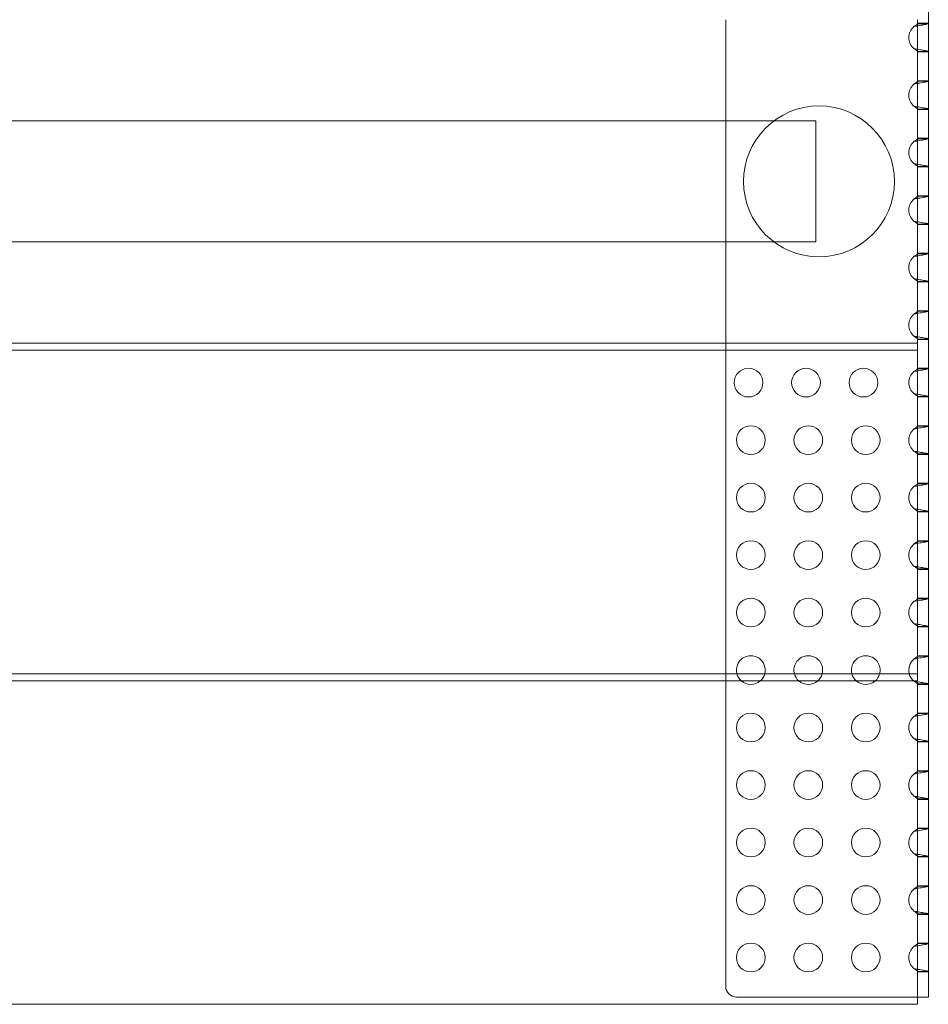
# Model space of a CAD drawing. Units: millimetres. Extents: x -607 to 1616, y -609 to 1614.
# Drawn here: x 508 to 761, y -609 to -335 of the extents above; entities that cross this region are included whole.
import ezdxf

# ---------------------------------------------------------------- set-up
doc = ezdxf.new("R2010")
doc.units = ezdxf.units.MM
doc.layers.add('9', color=9, linetype='Continuous')

# ---------------------------------------------------------------- blocks, each defined once
blk = doc.blocks.new('A$C7B5D5FF0')
at = {"color": 0, "linetype": 'Continuous', "lineweight": 0}
for p, q in [((487.49, -471.92), (487.49, -29.92)), ((431.06, -295.93), (431.06, -205.93)), ((484.49, -295.93), (484.49, -205.93)), ((484.49, -206.92), (487.49, -206.92)), ((484.49, -207.05), (487.49, -207.05)), ((487.49, -214.79), (484.49, -214.79)), ((484.49, -214.92), (487.49, -214.92)), ((484.49, -222.92), (487.49, -222.92)), ((484.49, -223.05), (487.49, -223.05)), ((487.49, -230.79), (484.49, -230.79)), ((484.49, -230.92), (487.49, -230.92)), ((456.16, -234.07), (14.49, -234.07)), ((456.16, -250.92), (456.16, -234.07)), ((484.49, -238.92), (487.49, -238.92)), ((484.49, -239.05), (487.49, -239.05)), ((487.49, -246.79), (484.49, -246.79)), ((484.49, -246.92), (487.49, -246.92)), ((456.16, -267.77), (456.16, -250.92)), ((484.49, -254.92), (487.49, -254.92)), ((484.49, -255.05), (487.49, -255.05)), ((487.49, -262.79), (484.49, -262.79)), ((484.49, -262.92), (487.49, -262.92)), ((456.16, -267.77), (14.49, -267.77)), ((484.49, -270.92), (487.49, -270.92)), ((484.49, -271.05), (487.49, -271.05)), ((487.49, -278.79), (484.49, -278.79)), ((484.49, -278.92), (487.49, -278.92)), ((484.49, -286.92), (487.49, -286.92)), ((484.49, -287.05), (487.49, -287.05)), ((487.49, -294.79), (484.49, -294.79)), ((484.49, -294.92), (487.49, -294.92)), ((-15.51, -295.93), (484.49, -295.93)), ((-15.51, -297.92), (484.49, -297.92)), ((431.06, -297.92), (431.06, -295.93)), ((431.06, -387.92), (431.06, -297.92)), ((484.49, -295.93), (484.49, -297.92)), ((484.49, -387.92), (484.49, -297.92)), ((484.49, -302.92), (487.49, -302.92)), ((484.49, -303.05), (487.49, -303.05)), ((487.49, -310.79), (484.49, -310.79)), ((484.49, -310.92), (487.49, -310.92)), ((484.49, -318.92), (487.49, -318.92)), ((484.49, -319.05), (487.49, -319.05)), ((487.49, -326.79), (484.49, -326.79)), ((484.49, -326.92), (487.49, -326.92)), ((484.49, -334.92), (487.49, -334.92)), ((484.49, -335.05), (487.49, -335.05)), ((487.49, -342.79), (484.49, -342.79)), ((484.49, -342.92), (487.49, -342.92)), ((484.49, -350.92), (487.49, -350.92)), ((484.49, -351.05), (487.49, -351.05)), ((487.49, -358.79), (484.49, -358.79)), ((484.49, -358.92), (487.49, -358.92)), ((484.49, -366.92), (487.49, -366.92)), ((484.49, -367.05), (487.49, -367.05)), ((487.49, -374.79), (484.49, -374.79)), ((484.49, -374.92), (487.49, -374.92)), ((484.49, -382.92), (487.49, -382.92)), ((484.49, -383.05), (487.49, -383.05)), ((-15.51, -387.92), (484.49, -387.92)), ((431.06, -389.93), (431.06, -387.92)), ((484.49, -387.92), (484.49, -389.93)), ((484.49, -389.93), (-15.51, -389.93)), ((431.06, -474.92), (431.06, -389.93)), ((484.49, -473.93), (484.49, -389.93)), ((487.49, -390.79), (484.49, -390.79)), ((484.49, -390.92), (487.49, -390.92)), ((484.49, -398.92), (487.49, -398.92)), ((484.49, -399.05), (487.49, -399.05)), ((487.49, -406.79), (484.49, -406.79)), ((484.49, -406.92), (487.49, -406.92)), ((484.49, -414.92), (487.49, -414.92)), ((484.49, -415.05), (487.49, -415.05)), ((487.49, -422.79), (484.49, -422.79)), ((484.49, -422.92), (487.49, -422.92)), ((484.49, -430.92), (487.49, -430.92)), ((484.49, -431.05), (487.49, -431.05)), ((487.49, -438.79), (484.49, -438.79)), ((484.49, -438.92), (487.49, -438.92)), ((484.49, -446.92), (487.49, -446.92)), ((484.49, -447.05), (487.49, -447.05)), ((487.49, -454.79), (484.49, -454.79)), ((484.49, -454.92), (487.49, -454.92)), ((484.49, -462.92), (487.49, -462.92)), ((484.49, -463.05), (487.49, -463.05)), ((487.49, -470.79), (484.49, -470.79)), ((484.49, -470.92), (487.49, -470.92)), ((484.49, -479.93), (484.49, -473.93)), ((487.49, -477.92), (487.49, -471.92)), ((483.49, -477.92), (434.06, -477.92)), ((484.49, -477.92), (483.49, -477.92)), ((484.49, -477.92), (487.49, -477.92)), ((484.49, -479.93), (-15.51, -479.93))]:
    blk.add_line(p, q, dxfattribs=at)
for centre, radius in [((457.04, -250.93), 21), ((437.43, -306.92), 4), ((453.43, -306.92), 4), ((469.43, -306.92), 4), ((438.06, -322.92), 4), ((454.06, -322.92), 4), ((470.06, -322.92), 4), ((438.06, -338.92), 4), ((454.06, -338.92), 4), ((470.06, -338.92), 4), ((438.06, -354.92), 4), ((454.06, -354.92), 4), ((470.06, -354.92), 4), ((438.06, -370.92), 4), ((454.06, -370.92), 4), ((470.06, -370.92), 4), ((438.06, -402.92), 4), ((454.06, -402.92), 4), ((470.06, -402.92), 4), ((438.06, -418.92), 4), ((454.06, -418.92), 4), ((470.06, -418.92), 4), ((438.06, -434.92), 4), ((454.06, -434.92), 4), ((470.06, -434.92), 4), ((438.06, -450.92), 4), ((454.06, -450.92), 4), ((470.06, -450.92), 4), ((438.06, -466.92), 4), ((454.06, -466.92), 4), ((470.06, -466.92), 4)]:
    blk.add_circle(centre, radius, dxfattribs=at)
for centre, radius, start, end in [((486.06, -210.92), 4, 129.9934, 230.0066), ((486.06, -226.92), 4, 129.9934, 230.0066), ((486.06, -242.92), 4, 129.9934, 230.0066), ((486.06, -258.92), 4, 129.9934, 230.0066), ((486.06, -274.92), 4, 129.9934, 230.0066), ((486.06, -290.92), 4, 129.9934, 230.0066), ((486.06, -306.92), 4, 129.9934, 230.0066), ((486.06, -322.92), 4, 129.9934, 230.0066), ((486.06, -338.92), 4, 129.9934, 230.0066), ((486.06, -354.92), 4, 129.9934, 230.0066), ((486.06, -370.92), 4, 129.9934, 230.0066), ((438.06, -386.92), 4, 345.464, 194.536), ((454.06, -386.92), 4, 345.464, 194.536), ((470.06, -386.92), 4, 345.464, 194.536), ((486.06, -386.92), 4, 129.9934, 194.536), ((438.06, -386.92), 4, 194.536, 228.7619), ((438.06, -386.92), 4, 311.2381, 345.464), ((454.06, -386.92), 4, 194.536, 228.7619), ((454.06, -386.92), 4, 311.2381, 345.464), ((470.06, -386.92), 4, 194.536, 228.7619), ((470.06, -386.92), 4, 311.2381, 345.464), ((486.06, -386.92), 4, 194.536, 228.7619), ((438.06, -386.92), 4, 228.7619, 270), ((438.06, -386.92), 4, 270, 311.2381), ((454.06, -386.92), 4, 228.7619, 270), ((454.06, -386.92), 4, 270, 311.2381), ((470.06, -386.92), 4, 228.7619, 270), ((470.06, -386.92), 4, 270, 311.2381), ((486.06, -386.92), 4, 228.7619, 230.0066), ((486.06, -402.92), 4, 129.9934, 230.0066), ((486.06, -418.92), 4, 129.9934, 230.0066), ((486.06, -434.92), 4, 129.9934, 230.0066), ((486.06, -450.92), 4, 129.9934, 230.0066), ((486.06, -466.92), 4, 129.9934, 230.0066), ((434.06, -474.92), 3, 180, 270)]:
    blk.add_arc(centre, radius, start, end, dxfattribs=at)
for points, knots in [([(484.49, -207.05), (484.49, -207.09), (484.44, -207.14), (484.37, -207.2), (484.3, -207.27), (484.19, -207.34), (484.07, -207.42), (483.95, -207.51), (483.82, -207.6), (483.68, -207.7), (483.62, -207.75), (483.55, -207.8), (483.49, -207.85)], [0.2526803, 0.2526803, 0.2526803, 0.2526803, 0.3799191, 0.3799191, 0.3799191, 0.5071579, 0.5071579, 0.5071579, 0.6343967, 0.6343967, 0.6343967, 0.6980161, 0.6980161, 0.6980161, 0.6980161]), ([(483.49, -207.85), (483.75, -207.8), (484.55, -207.64), (485.9, -207.41), (487.15, -207.19), (487.49, -207.09), (487.49, -207.05)], [-0.6980161, -0.6980161, -0.6980161, -0.6980161, -0.6343967, -0.5071579, -0.3799191, -0.2526803, -0.2526803, -0.2526803, -0.2526803]), ([(487.49, -214.79), (487.49, -214.77), (487.4, -214.72), (487.06, -214.64), (486.53, -214.53), (485.85, -214.42), (484.83, -214.24), (484.01, -214.09), (483.49, -213.98)], [-2.8889124, -2.8889124, -2.8889124, -2.8889124, -2.825293, -2.7616736, -2.6980542, -2.6344347, -2.5708153, -2.4435765, -2.4435765, -2.4435765, -2.4435765]), ([(483.49, -213.98), (483.62, -214.09), (483.75, -214.19), (483.88, -214.29), (483.95, -214.33), (484.01, -214.37), (484.07, -214.42), (484.13, -214.46), (484.19, -214.5), (484.24, -214.53), (484.29, -214.57), (484.33, -214.6), (484.37, -214.63), (484.41, -214.67), (484.44, -214.69), (484.46, -214.72), (484.47, -214.75), (484.49, -214.77), (484.49, -214.79)], [2.4435765, 2.4435765, 2.4435765, 2.4435765, 2.5708153, 2.5708153, 2.5708153, 2.6344347, 2.6344347, 2.6344347, 2.6980542, 2.6980542, 2.6980542, 2.7616736, 2.7616736, 2.7616736, 2.825293, 2.825293, 2.825293, 2.8889124, 2.8889124, 2.8889124, 2.8889124]), ([(483.49, -223.85), (483.75, -223.8), (484.55, -223.64), (485.9, -223.41), (487.15, -223.19), (487.49, -223.09), (487.49, -223.05)], [-0.6980161, -0.6980161, -0.6980161, -0.6980161, -0.6343967, -0.5071579, -0.3799191, -0.2526803, -0.2526803, -0.2526803, -0.2526803]), ([(484.49, -223.05), (484.49, -223.09), (484.44, -223.14), (484.37, -223.2), (484.3, -223.27), (484.19, -223.34), (484.07, -223.42), (483.95, -223.51), (483.82, -223.6), (483.68, -223.7), (483.62, -223.75), (483.55, -223.8), (483.49, -223.85)], [0.2526803, 0.2526803, 0.2526803, 0.2526803, 0.3799191, 0.3799191, 0.3799191, 0.5071579, 0.5071579, 0.5071579, 0.6343967, 0.6343967, 0.6343967, 0.6980161, 0.6980161, 0.6980161, 0.6980161]), ([(487.49, -230.79), (487.49, -230.77), (487.4, -230.72), (487.06, -230.64), (486.53, -230.53), (485.85, -230.42), (484.83, -230.24), (484.01, -230.09), (483.49, -229.98)], [-2.8889124, -2.8889124, -2.8889124, -2.8889124, -2.825293, -2.7616736, -2.6980542, -2.6344347, -2.5708153, -2.4435765, -2.4435765, -2.4435765, -2.4435765]), ([(483.49, -229.98), (483.62, -230.09), (483.75, -230.19), (483.88, -230.29), (483.95, -230.33), (484.01, -230.37), (484.07, -230.42), (484.13, -230.46), (484.19, -230.5), (484.24, -230.53), (484.29, -230.57), (484.33, -230.6), (484.37, -230.63), (484.41, -230.67), (484.44, -230.69), (484.46, -230.72), (484.47, -230.75), (484.49, -230.77), (484.49, -230.79)], [2.4435765, 2.4435765, 2.4435765, 2.4435765, 2.5708153, 2.5708153, 2.5708153, 2.6344347, 2.6344347, 2.6344347, 2.6980542, 2.6980542, 2.6980542, 2.7616736, 2.7616736, 2.7616736, 2.825293, 2.825293, 2.825293, 2.8889124, 2.8889124, 2.8889124, 2.8889124]), ([(483.49, -239.85), (483.75, -239.8), (484.55, -239.64), (485.9, -239.41), (487.15, -239.19), (487.49, -239.09), (487.49, -239.05)], [-0.6980161, -0.6980161, -0.6980161, -0.6980161, -0.6343967, -0.5071579, -0.3799191, -0.2526803, -0.2526803, -0.2526803, -0.2526803]), ([(484.49, -239.05), (484.49, -239.09), (484.44, -239.14), (484.37, -239.2), (484.3, -239.27), (484.19, -239.34), (484.07, -239.42), (483.95, -239.51), (483.82, -239.6), (483.68, -239.7), (483.62, -239.75), (483.55, -239.8), (483.49, -239.85)], [0.2526803, 0.2526803, 0.2526803, 0.2526803, 0.3799191, 0.3799191, 0.3799191, 0.5071579, 0.5071579, 0.5071579, 0.6343967, 0.6343967, 0.6343967, 0.6980161, 0.6980161, 0.6980161, 0.6980161]), ([(483.49, -245.98), (483.62, -246.09), (483.75, -246.19), (483.88, -246.29), (483.95, -246.33), (484.01, -246.37), (484.07, -246.42), (484.13, -246.46), (484.19, -246.5), (484.24, -246.53), (484.29, -246.57), (484.33, -246.6), (484.37, -246.63), (484.41, -246.67), (484.44, -246.69), (484.46, -246.72), (484.47, -246.75), (484.49, -246.77), (484.49, -246.79)], [2.4435765, 2.4435765, 2.4435765, 2.4435765, 2.5708153, 2.5708153, 2.5708153, 2.6344347, 2.6344347, 2.6344347, 2.6980542, 2.6980542, 2.6980542, 2.7616736, 2.7616736, 2.7616736, 2.825293, 2.825293, 2.825293, 2.8889124, 2.8889124, 2.8889124, 2.8889124]), ([(487.49, -246.79), (487.49, -246.77), (487.4, -246.72), (487.06, -246.64), (486.53, -246.53), (485.85, -246.42), (484.83, -246.24), (484.01, -246.09), (483.49, -245.98)], [-2.8889124, -2.8889124, -2.8889124, -2.8889124, -2.825293, -2.7616736, -2.6980542, -2.6344347, -2.5708153, -2.4435765, -2.4435765, -2.4435765, -2.4435765]), ([(484.49, -255.05), (484.49, -255.09), (484.44, -255.14), (484.37, -255.2), (484.3, -255.27), (484.19, -255.34), (484.07, -255.42), (483.95, -255.51), (483.82, -255.6), (483.68, -255.7), (483.62, -255.75), (483.55, -255.8), (483.49, -255.85)], [0.2526803, 0.2526803, 0.2526803, 0.2526803, 0.3799191, 0.3799191, 0.3799191, 0.5071579, 0.5071579, 0.5071579, 0.6343967, 0.6343967, 0.6343967, 0.6980161, 0.6980161, 0.6980161, 0.6980161]), ([(483.49, -255.85), (483.75, -255.8), (484.55, -255.64), (485.9, -255.41), (487.15, -255.19), (487.49, -255.09), (487.49, -255.05)], [-0.6980161, -0.6980161, -0.6980161, -0.6980161, -0.6343967, -0.5071579, -0.3799191, -0.2526803, -0.2526803, -0.2526803, -0.2526803]), ([(483.49, -261.98), (483.62, -262.09), (483.75, -262.19), (483.88, -262.29), (483.95, -262.33), (484.01, -262.37), (484.07, -262.42), (484.13, -262.46), (484.19, -262.5), (484.24, -262.53), (484.29, -262.57), (484.33, -262.6), (484.37, -262.63), (484.41, -262.67), (484.44, -262.69), (484.46, -262.72), (484.47, -262.75), (484.49, -262.77), (484.49, -262.79)], [2.4435765, 2.4435765, 2.4435765, 2.4435765, 2.5708153, 2.5708153, 2.5708153, 2.6344347, 2.6344347, 2.6344347, 2.6980542, 2.6980542, 2.6980542, 2.7616736, 2.7616736, 2.7616736, 2.825293, 2.825293, 2.825293, 2.8889124, 2.8889124, 2.8889124, 2.8889124]), ([(487.49, -262.79), (487.49, -262.77), (487.4, -262.72), (487.06, -262.64), (486.53, -262.53), (485.85, -262.42), (484.83, -262.24), (484.01, -262.09), (483.49, -261.98)], [-2.8889124, -2.8889124, -2.8889124, -2.8889124, -2.825293, -2.7616736, -2.6980542, -2.6344347, -2.5708153, -2.4435765, -2.4435765, -2.4435765, -2.4435765]), ([(484.49, -271.05), (484.49, -271.09), (484.44, -271.14), (484.37, -271.2), (484.3, -271.27), (484.19, -271.34), (484.07, -271.42), (483.95, -271.51), (483.82, -271.6), (483.68, -271.7), (483.62, -271.75), (483.55, -271.8), (483.49, -271.85)], [0.2526803, 0.2526803, 0.2526803, 0.2526803, 0.3799191, 0.3799191, 0.3799191, 0.5071579, 0.5071579, 0.5071579, 0.6343967, 0.6343967, 0.6343967, 0.6980161, 0.6980161, 0.6980161, 0.6980161]), ([(483.49, -271.85), (483.75, -271.8), (484.55, -271.64), (485.9, -271.41), (487.15, -271.19), (487.49, -271.09), (487.49, -271.05)], [-0.6980161, -0.6980161, -0.6980161, -0.6980161, -0.6343967, -0.5071579, -0.3799191, -0.2526803, -0.2526803, -0.2526803, -0.2526803]), ([(487.49, -278.79), (487.49, -278.77), (487.4, -278.72), (487.06, -278.64), (486.53, -278.53), (485.85, -278.42), (484.83, -278.24), (484.01, -278.09), (483.49, -277.98)], [-2.8889124, -2.8889124, -2.8889124, -2.8889124, -2.825293, -2.7616736, -2.6980542, -2.6344347, -2.5708153, -2.4435765, -2.4435765, -2.4435765, -2.4435765]), ([(483.49, -277.98), (483.62, -278.09), (483.75, -278.19), (483.88, -278.29), (483.95, -278.33), (484.01, -278.37), (484.07, -278.42), (484.13, -278.46), (484.19, -278.5), (484.24, -278.53), (484.29, -278.57), (484.33, -278.6), (484.37, -278.63), (484.41, -278.67), (484.44, -278.69), (484.46, -278.72), (484.47, -278.75), (484.49, -278.77), (484.49, -278.79)], [2.4435765, 2.4435765, 2.4435765, 2.4435765, 2.5708153, 2.5708153, 2.5708153, 2.6344347, 2.6344347, 2.6344347, 2.6980542, 2.6980542, 2.6980542, 2.7616736, 2.7616736, 2.7616736, 2.825293, 2.825293, 2.825293, 2.8889124, 2.8889124, 2.8889124, 2.8889124]), ([(483.49, -287.85), (483.75, -287.8), (484.55, -287.64), (485.9, -287.41), (487.15, -287.19), (487.49, -287.09), (487.49, -287.05)], [-0.6980161, -0.6980161, -0.6980161, -0.6980161, -0.6343967, -0.5071579, -0.3799191, -0.2526803, -0.2526803, -0.2526803, -0.2526803]), ([(484.49, -287.05), (484.49, -287.09), (484.44, -287.14), (484.37, -287.2), (484.3, -287.27), (484.19, -287.34), (484.07, -287.42), (483.95, -287.51), (483.82, -287.6), (483.68, -287.7), (483.62, -287.75), (483.55, -287.8), (483.49, -287.85)], [0.2526803, 0.2526803, 0.2526803, 0.2526803, 0.3799191, 0.3799191, 0.3799191, 0.5071579, 0.5071579, 0.5071579, 0.6343967, 0.6343967, 0.6343967, 0.6980161, 0.6980161, 0.6980161, 0.6980161]), ([(487.49, -294.79), (487.49, -294.77), (487.4, -294.72), (487.06, -294.64), (486.53, -294.53), (485.85, -294.42), (484.83, -294.24), (484.01, -294.09), (483.49, -293.98)], [-2.8889124, -2.8889124, -2.8889124, -2.8889124, -2.825293, -2.7616736, -2.6980542, -2.6344347, -2.5708153, -2.4435765, -2.4435765, -2.4435765, -2.4435765]), ([(483.49, -293.98), (483.62, -294.09), (483.75, -294.19), (483.88, -294.29), (483.95, -294.33), (484.01, -294.37), (484.07, -294.42), (484.13, -294.46), (484.19, -294.5), (484.24, -294.53), (484.29, -294.57), (484.33, -294.6), (484.37, -294.63), (484.41, -294.67), (484.44, -294.69), (484.46, -294.72), (484.47, -294.75), (484.49, -294.77), (484.49, -294.79)], [2.4435765, 2.4435765, 2.4435765, 2.4435765, 2.5708153, 2.5708153, 2.5708153, 2.6344347, 2.6344347, 2.6344347, 2.6980542, 2.6980542, 2.6980542, 2.7616736, 2.7616736, 2.7616736, 2.825293, 2.825293, 2.825293, 2.8889124, 2.8889124, 2.8889124, 2.8889124]), ([(483.49, -303.85), (483.75, -303.8), (484.55, -303.64), (485.9, -303.41), (487.15, -303.19), (487.49, -303.09), (487.49, -303.05)], [-0.6980161, -0.6980161, -0.6980161, -0.6980161, -0.6343967, -0.5071579, -0.3799191, -0.2526803, -0.2526803, -0.2526803, -0.2526803]), ([(484.49, -303.05), (484.49, -303.09), (484.44, -303.14), (484.37, -303.2), (484.3, -303.27), (484.19, -303.34), (484.07, -303.42), (483.95, -303.51), (483.82, -303.6), (483.68, -303.7), (483.62, -303.75), (483.55, -303.8), (483.49, -303.85)], [0.2526803, 0.2526803, 0.2526803, 0.2526803, 0.3799191, 0.3799191, 0.3799191, 0.5071579, 0.5071579, 0.5071579, 0.6343967, 0.6343967, 0.6343967, 0.6980161, 0.6980161, 0.6980161, 0.6980161]), ([(483.49, -309.98), (483.62, -310.09), (483.75, -310.19), (483.88, -310.29), (483.95, -310.33), (484.01, -310.37), (484.07, -310.42), (484.13, -310.46), (484.19, -310.5), (484.24, -310.53), (484.29, -310.57), (484.33, -310.6), (484.37, -310.63), (484.41, -310.67), (484.44, -310.69), (484.46, -310.72), (484.47, -310.75), (484.49, -310.77), (484.49, -310.79)], [2.4435765, 2.4435765, 2.4435765, 2.4435765, 2.5708153, 2.5708153, 2.5708153, 2.6344347, 2.6344347, 2.6344347, 2.6980542, 2.6980542, 2.6980542, 2.7616736, 2.7616736, 2.7616736, 2.825293, 2.825293, 2.825293, 2.8889124, 2.8889124, 2.8889124, 2.8889124]), ([(487.49, -310.79), (487.49, -310.77), (487.4, -310.72), (487.06, -310.64), (486.53, -310.53), (485.85, -310.42), (484.83, -310.24), (484.01, -310.09), (483.49, -309.98)], [-2.8889124, -2.8889124, -2.8889124, -2.8889124, -2.825293, -2.7616736, -2.6980542, -2.6344347, -2.5708153, -2.4435765, -2.4435765, -2.4435765, -2.4435765]), ([(484.49, -319.05), (484.49, -319.09), (484.44, -319.14), (484.37, -319.2), (484.3, -319.27), (484.19, -319.34), (484.07, -319.42), (483.95, -319.51), (483.82, -319.6), (483.68, -319.7), (483.62, -319.75), (483.55, -319.8), (483.49, -319.85)], [0.2526803, 0.2526803, 0.2526803, 0.2526803, 0.3799191, 0.3799191, 0.3799191, 0.5071579, 0.5071579, 0.5071579, 0.6343967, 0.6343967, 0.6343967, 0.6980161, 0.6980161, 0.6980161, 0.6980161]), ([(483.49, -319.85), (483.75, -319.8), (484.55, -319.64), (485.9, -319.41), (487.15, -319.19), (487.49, -319.09), (487.49, -319.05)], [-0.6980161, -0.6980161, -0.6980161, -0.6980161, -0.6343967, -0.5071579, -0.3799191, -0.2526803, -0.2526803, -0.2526803, -0.2526803]), ([(483.49, -325.98), (483.62, -326.09), (483.75, -326.19), (483.88, -326.29), (483.95, -326.33), (484.01, -326.37), (484.07, -326.42), (484.13, -326.46), (484.19, -326.5), (484.24, -326.53), (484.29, -326.57), (484.33, -326.6), (484.37, -326.63), (484.41, -326.67), (484.44, -326.69), (484.46, -326.72), (484.47, -326.75), (484.49, -326.77), (484.49, -326.79)], [2.4435765, 2.4435765, 2.4435765, 2.4435765, 2.5708153, 2.5708153, 2.5708153, 2.6344347, 2.6344347, 2.6344347, 2.6980542, 2.6980542, 2.6980542, 2.7616736, 2.7616736, 2.7616736, 2.825293, 2.825293, 2.825293, 2.8889124, 2.8889124, 2.8889124, 2.8889124]), ([(487.49, -326.79), (487.49, -326.77), (487.4, -326.72), (487.06, -326.64), (486.53, -326.53), (485.85, -326.42), (484.83, -326.24), (484.01, -326.09), (483.49, -325.98)], [-2.8889124, -2.8889124, -2.8889124, -2.8889124, -2.825293, -2.7616736, -2.6980542, -2.6344347, -2.5708153, -2.4435765, -2.4435765, -2.4435765, -2.4435765]), ([(484.49, -335.05), (484.49, -335.09), (484.44, -335.14), (484.37, -335.2), (484.3, -335.27), (484.19, -335.34), (484.07, -335.42), (483.95, -335.51), (483.82, -335.6), (483.68, -335.7), (483.62, -335.75), (483.55, -335.8), (483.49, -335.85)], [0.2526803, 0.2526803, 0.2526803, 0.2526803, 0.3799191, 0.3799191, 0.3799191, 0.5071579, 0.5071579, 0.5071579, 0.6343967, 0.6343967, 0.6343967, 0.6980161, 0.6980161, 0.6980161, 0.6980161]), ([(483.49, -335.85), (483.75, -335.8), (484.55, -335.64), (485.9, -335.41), (487.15, -335.19), (487.49, -335.09), (487.49, -335.05)], [-0.6980161, -0.6980161, -0.6980161, -0.6980161, -0.6343967, -0.5071579, -0.3799191, -0.2526803, -0.2526803, -0.2526803, -0.2526803]), ([(487.49, -342.79), (487.49, -342.77), (487.4, -342.72), (487.06, -342.64), (486.53, -342.53), (485.85, -342.42), (484.83, -342.24), (484.01, -342.09), (483.49, -341.98)], [-2.8889124, -2.8889124, -2.8889124, -2.8889124, -2.825293, -2.7616736, -2.6980542, -2.6344347, -2.5708153, -2.4435765, -2.4435765, -2.4435765, -2.4435765]), ([(483.49, -341.98), (483.62, -342.09), (483.75, -342.19), (483.88, -342.29), (483.95, -342.33), (484.01, -342.37), (484.07, -342.42), (484.13, -342.46), (484.19, -342.5), (484.24, -342.53), (484.29, -342.57), (484.33, -342.6), (484.37, -342.63), (484.41, -342.67), (484.44, -342.69), (484.46, -342.72), (484.47, -342.75), (484.49, -342.77), (484.49, -342.79)], [2.4435765, 2.4435765, 2.4435765, 2.4435765, 2.5708153, 2.5708153, 2.5708153, 2.6344347, 2.6344347, 2.6344347, 2.6980542, 2.6980542, 2.6980542, 2.7616736, 2.7616736, 2.7616736, 2.825293, 2.825293, 2.825293, 2.8889124, 2.8889124, 2.8889124, 2.8889124]), ([(483.49, -351.85), (483.75, -351.8), (484.55, -351.64), (485.9, -351.41), (487.15, -351.19), (487.49, -351.09), (487.49, -351.05)], [-0.6980161, -0.6980161, -0.6980161, -0.6980161, -0.6343967, -0.5071579, -0.3799191, -0.2526803, -0.2526803, -0.2526803, -0.2526803]), ([(484.49, -351.05), (484.49, -351.09), (484.44, -351.14), (484.37, -351.2), (484.3, -351.27), (484.19, -351.34), (484.07, -351.42), (483.95, -351.51), (483.82, -351.6), (483.68, -351.7), (483.62, -351.75), (483.55, -351.8), (483.49, -351.85)], [0.2526803, 0.2526803, 0.2526803, 0.2526803, 0.3799191, 0.3799191, 0.3799191, 0.5071579, 0.5071579, 0.5071579, 0.6343967, 0.6343967, 0.6343967, 0.6980161, 0.6980161, 0.6980161, 0.6980161]), ([(487.49, -358.79), (487.49, -358.77), (487.4, -358.72), (487.06, -358.64), (486.53, -358.53), (485.85, -358.42), (484.83, -358.24), (484.01, -358.09), (483.49, -357.98)], [-2.8889124, -2.8889124, -2.8889124, -2.8889124, -2.825293, -2.7616736, -2.6980542, -2.6344347, -2.5708153, -2.4435765, -2.4435765, -2.4435765, -2.4435765]), ([(483.49, -357.98), (483.62, -358.09), (483.75, -358.19), (483.88, -358.29), (483.95, -358.33), (484.01, -358.37), (484.07, -358.42), (484.13, -358.46), (484.19, -358.5), (484.24, -358.53), (484.29, -358.57), (484.33, -358.6), (484.37, -358.63), (484.41, -358.67), (484.44, -358.69), (484.46, -358.72), (484.47, -358.75), (484.49, -358.77), (484.49, -358.79)], [2.4435765, 2.4435765, 2.4435765, 2.4435765, 2.5708153, 2.5708153, 2.5708153, 2.6344347, 2.6344347, 2.6344347, 2.6980542, 2.6980542, 2.6980542, 2.7616736, 2.7616736, 2.7616736, 2.825293, 2.825293, 2.825293, 2.8889124, 2.8889124, 2.8889124, 2.8889124]), ([(483.49, -367.85), (483.75, -367.8), (484.55, -367.64), (485.9, -367.41), (487.15, -367.19), (487.49, -367.09), (487.49, -367.05)], [-0.6980161, -0.6980161, -0.6980161, -0.6980161, -0.6343967, -0.5071579, -0.3799191, -0.2526803, -0.2526803, -0.2526803, -0.2526803]), ([(484.49, -367.05), (484.49, -367.09), (484.44, -367.14), (484.37, -367.2), (484.3, -367.27), (484.19, -367.34), (484.07, -367.42), (483.95, -367.51), (483.82, -367.6), (483.68, -367.7), (483.62, -367.75), (483.55, -367.8), (483.49, -367.85)], [0.2526803, 0.2526803, 0.2526803, 0.2526803, 0.3799191, 0.3799191, 0.3799191, 0.5071579, 0.5071579, 0.5071579, 0.6343967, 0.6343967, 0.6343967, 0.6980161, 0.6980161, 0.6980161, 0.6980161]), ([(483.49, -373.98), (483.62, -374.09), (483.75, -374.19), (483.88, -374.29), (483.95, -374.33), (484.01, -374.37), (484.07, -374.42), (484.13, -374.46), (484.19, -374.5), (484.24, -374.53), (484.29, -374.57), (484.33, -374.6), (484.37, -374.63), (484.41, -374.67), (484.44, -374.69), (484.46, -374.72), (484.47, -374.75), (484.49, -374.77), (484.49, -374.79)], [2.4435765, 2.4435765, 2.4435765, 2.4435765, 2.5708153, 2.5708153, 2.5708153, 2.6344347, 2.6344347, 2.6344347, 2.6980542, 2.6980542, 2.6980542, 2.7616736, 2.7616736, 2.7616736, 2.825293, 2.825293, 2.825293, 2.8889124, 2.8889124, 2.8889124, 2.8889124]), ([(487.49, -374.79), (487.49, -374.77), (487.4, -374.72), (487.06, -374.64), (486.53, -374.53), (485.85, -374.42), (484.83, -374.24), (484.01, -374.09), (483.49, -373.98)], [-2.8889124, -2.8889124, -2.8889124, -2.8889124, -2.825293, -2.7616736, -2.6980542, -2.6344347, -2.5708153, -2.4435765, -2.4435765, -2.4435765, -2.4435765]), ([(484.49, -383.05), (484.49, -383.09), (484.44, -383.14), (484.37, -383.2), (484.3, -383.27), (484.19, -383.34), (484.07, -383.42), (483.95, -383.51), (483.82, -383.6), (483.68, -383.7), (483.62, -383.75), (483.55, -383.8), (483.49, -383.85)], [0.2526803, 0.2526803, 0.2526803, 0.2526803, 0.3799191, 0.3799191, 0.3799191, 0.5071579, 0.5071579, 0.5071579, 0.6343967, 0.6343967, 0.6343967, 0.6980161, 0.6980161, 0.6980161, 0.6980161]), ([(483.49, -383.85), (483.75, -383.8), (484.55, -383.64), (485.9, -383.41), (487.15, -383.19), (487.49, -383.09), (487.49, -383.05)], [-0.6980161, -0.6980161, -0.6980161, -0.6980161, -0.6343967, -0.5071579, -0.3799191, -0.2526803, -0.2526803, -0.2526803, -0.2526803]), ([(483.49, -389.98), (483.62, -390.09), (483.75, -390.19), (483.88, -390.29), (483.95, -390.33), (484.01, -390.37), (484.07, -390.42), (484.13, -390.46), (484.19, -390.5), (484.24, -390.53), (484.29, -390.57), (484.33, -390.6), (484.37, -390.63), (484.41, -390.67), (484.44, -390.69), (484.46, -390.72), (484.47, -390.75), (484.49, -390.77), (484.49, -390.79)], [2.4435765, 2.4435765, 2.4435765, 2.4435765, 2.5708153, 2.5708153, 2.5708153, 2.6344347, 2.6344347, 2.6344347, 2.6980542, 2.6980542, 2.6980542, 2.7616736, 2.7616736, 2.7616736, 2.825293, 2.825293, 2.825293, 2.8889124, 2.8889124, 2.8889124, 2.8889124]), ([(487.49, -390.79), (487.49, -390.77), (487.4, -390.72), (487.06, -390.64), (486.53, -390.53), (485.85, -390.42), (484.83, -390.24), (484.01, -390.09), (483.49, -389.98)], [-2.8889124, -2.8889124, -2.8889124, -2.8889124, -2.825293, -2.7616736, -2.6980542, -2.6344347, -2.5708153, -2.4435765, -2.4435765, -2.4435765, -2.4435765]), ([(484.49, -399.05), (484.49, -399.09), (484.44, -399.14), (484.37, -399.2), (484.3, -399.27), (484.19, -399.34), (484.07, -399.42), (483.95, -399.51), (483.82, -399.6), (483.68, -399.7), (483.62, -399.75), (483.55, -399.8), (483.49, -399.85)], [0.2526803, 0.2526803, 0.2526803, 0.2526803, 0.3799191, 0.3799191, 0.3799191, 0.5071579, 0.5071579, 0.5071579, 0.6343967, 0.6343967, 0.6343967, 0.6980161, 0.6980161, 0.6980161, 0.6980161]), ([(483.49, -399.85), (483.75, -399.8), (484.55, -399.64), (485.9, -399.41), (487.15, -399.19), (487.49, -399.09), (487.49, -399.05)], [-0.6980161, -0.6980161, -0.6980161, -0.6980161, -0.6343967, -0.5071579, -0.3799191, -0.2526803, -0.2526803, -0.2526803, -0.2526803]), ([(487.49, -406.79), (487.49, -406.77), (487.4, -406.72), (487.06, -406.64), (486.53, -406.53), (485.85, -406.42), (484.83, -406.24), (484.01, -406.09), (483.49, -405.98)], [-2.8889124, -2.8889124, -2.8889124, -2.8889124, -2.825293, -2.7616736, -2.6980542, -2.6344347, -2.5708153, -2.4435765, -2.4435765, -2.4435765, -2.4435765]), ([(483.49, -405.98), (483.62, -406.09), (483.75, -406.19), (483.88, -406.29), (483.95, -406.33), (484.01, -406.37), (484.07, -406.42), (484.13, -406.46), (484.19, -406.5), (484.24, -406.53), (484.29, -406.57), (484.33, -406.6), (484.37, -406.63), (484.41, -406.67), (484.44, -406.69), (484.46, -406.72), (484.47, -406.75), (484.49, -406.77), (484.49, -406.79)], [2.4435765, 2.4435765, 2.4435765, 2.4435765, 2.5708153, 2.5708153, 2.5708153, 2.6344347, 2.6344347, 2.6344347, 2.6980542, 2.6980542, 2.6980542, 2.7616736, 2.7616736, 2.7616736, 2.825293, 2.825293, 2.825293, 2.8889124, 2.8889124, 2.8889124, 2.8889124]), ([(483.49, -415.85), (483.75, -415.8), (484.55, -415.64), (485.9, -415.41), (487.15, -415.19), (487.49, -415.09), (487.49, -415.05)], [-0.6980161, -0.6980161, -0.6980161, -0.6980161, -0.6343967, -0.5071579, -0.3799191, -0.2526803, -0.2526803, -0.2526803, -0.2526803]), ([(484.49, -415.05), (484.49, -415.09), (484.44, -415.14), (484.37, -415.2), (484.3, -415.27), (484.19, -415.34), (484.07, -415.42), (483.95, -415.51), (483.82, -415.6), (483.68, -415.7), (483.62, -415.75), (483.55, -415.8), (483.49, -415.85)], [0.2526803, 0.2526803, 0.2526803, 0.2526803, 0.3799191, 0.3799191, 0.3799191, 0.5071579, 0.5071579, 0.5071579, 0.6343967, 0.6343967, 0.6343967, 0.6980161, 0.6980161, 0.6980161, 0.6980161]), ([(487.49, -422.79), (487.49, -422.77), (487.4, -422.72), (487.06, -422.64), (486.53, -422.53), (485.85, -422.42), (484.83, -422.24), (484.01, -422.09), (483.49, -421.98)], [-2.8889124, -2.8889124, -2.8889124, -2.8889124, -2.825293, -2.7616736, -2.6980542, -2.6344347, -2.5708153, -2.4435765, -2.4435765, -2.4435765, -2.4435765]), ([(483.49, -421.98), (483.62, -422.09), (483.75, -422.19), (483.88, -422.29), (483.95, -422.33), (484.01, -422.37), (484.07, -422.42), (484.13, -422.46), (484.19, -422.5), (484.24, -422.53), (484.29, -422.57), (484.33, -422.6), (484.37, -422.63), (484.41, -422.67), (484.44, -422.69), (484.46, -422.72), (484.47, -422.75), (484.49, -422.77), (484.49, -422.79)], [2.4435765, 2.4435765, 2.4435765, 2.4435765, 2.5708153, 2.5708153, 2.5708153, 2.6344347, 2.6344347, 2.6344347, 2.6980542, 2.6980542, 2.6980542, 2.7616736, 2.7616736, 2.7616736, 2.825293, 2.825293, 2.825293, 2.8889124, 2.8889124, 2.8889124, 2.8889124]), ([(483.49, -431.85), (483.75, -431.8), (484.55, -431.64), (485.9, -431.41), (487.15, -431.19), (487.49, -431.09), (487.49, -431.05)], [-0.6980161, -0.6980161, -0.6980161, -0.6980161, -0.6343967, -0.5071579, -0.3799191, -0.2526803, -0.2526803, -0.2526803, -0.2526803]), ([(484.49, -431.05), (484.49, -431.09), (484.44, -431.14), (484.37, -431.2), (484.3, -431.27), (484.19, -431.34), (484.07, -431.42), (483.95, -431.51), (483.82, -431.6), (483.68, -431.7), (483.62, -431.75), (483.55, -431.8), (483.49, -431.85)], [0.2526803, 0.2526803, 0.2526803, 0.2526803, 0.3799191, 0.3799191, 0.3799191, 0.5071579, 0.5071579, 0.5071579, 0.6343967, 0.6343967, 0.6343967, 0.6980161, 0.6980161, 0.6980161, 0.6980161]), ([(483.49, -437.98), (483.62, -438.09), (483.75, -438.19), (483.88, -438.29), (483.95, -438.33), (484.01, -438.37), (484.07, -438.42), (484.13, -438.46), (484.19, -438.5), (484.24, -438.53), (484.29, -438.57), (484.33, -438.6), (484.37, -438.63), (484.41, -438.67), (484.44, -438.69), (484.46, -438.72), (484.47, -438.75), (484.49, -438.77), (484.49, -438.79)], [2.4435765, 2.4435765, 2.4435765, 2.4435765, 2.5708153, 2.5708153, 2.5708153, 2.6344347, 2.6344347, 2.6344347, 2.6980542, 2.6980542, 2.6980542, 2.7616736, 2.7616736, 2.7616736, 2.825293, 2.825293, 2.825293, 2.8889124, 2.8889124, 2.8889124, 2.8889124]), ([(487.49, -438.79), (487.49, -438.77), (487.4, -438.72), (487.06, -438.64), (486.53, -438.53), (485.85, -438.42), (484.83, -438.24), (484.01, -438.09), (483.49, -437.98)], [-2.8889124, -2.8889124, -2.8889124, -2.8889124, -2.825293, -2.7616736, -2.6980542, -2.6344347, -2.5708153, -2.4435765, -2.4435765, -2.4435765, -2.4435765]), ([(484.49, -447.05), (484.49, -447.09), (484.44, -447.14), (484.37, -447.2), (484.3, -447.27), (484.19, -447.34), (484.07, -447.42), (483.95, -447.51), (483.82, -447.6), (483.68, -447.7), (483.62, -447.75), (483.55, -447.8), (483.49, -447.85)], [0.2526803, 0.2526803, 0.2526803, 0.2526803, 0.3799191, 0.3799191, 0.3799191, 0.5071579, 0.5071579, 0.5071579, 0.6343967, 0.6343967, 0.6343967, 0.6980161, 0.6980161, 0.6980161, 0.6980161]), ([(483.49, -447.85), (483.75, -447.8), (484.55, -447.64), (485.9, -447.41), (487.15, -447.19), (487.49, -447.09), (487.49, -447.05)], [-0.6980161, -0.6980161, -0.6980161, -0.6980161, -0.6343967, -0.5071579, -0.3799191, -0.2526803, -0.2526803, -0.2526803, -0.2526803]), ([(483.49, -453.98), (483.62, -454.09), (483.75, -454.19), (483.88, -454.29), (483.95, -454.33), (484.01, -454.37), (484.07, -454.42), (484.13, -454.46), (484.19, -454.5), (484.24, -454.53), (484.29, -454.57), (484.33, -454.6), (484.37, -454.63), (484.41, -454.67), (484.44, -454.69), (484.46, -454.72), (484.47, -454.75), (484.49, -454.77), (484.49, -454.79)], [2.4435765, 2.4435765, 2.4435765, 2.4435765, 2.5708153, 2.5708153, 2.5708153, 2.6344347, 2.6344347, 2.6344347, 2.6980542, 2.6980542, 2.6980542, 2.7616736, 2.7616736, 2.7616736, 2.825293, 2.825293, 2.825293, 2.8889124, 2.8889124, 2.8889124, 2.8889124]), ([(487.49, -454.79), (487.49, -454.77), (487.4, -454.72), (487.06, -454.64), (486.53, -454.53), (485.85, -454.42), (484.83, -454.24), (484.01, -454.09), (483.49, -453.98)], [-2.8889124, -2.8889124, -2.8889124, -2.8889124, -2.825293, -2.7616736, -2.6980542, -2.6344347, -2.5708153, -2.4435765, -2.4435765, -2.4435765, -2.4435765]), ([(484.49, -463.05), (484.49, -463.09), (484.44, -463.14), (484.37, -463.2), (484.3, -463.27), (484.19, -463.34), (484.07, -463.42), (483.95, -463.51), (483.82, -463.6), (483.68, -463.7), (483.62, -463.75), (483.55, -463.8), (483.49, -463.85)], [0.2526803, 0.2526803, 0.2526803, 0.2526803, 0.3799191, 0.3799191, 0.3799191, 0.5071579, 0.5071579, 0.5071579, 0.6343967, 0.6343967, 0.6343967, 0.6980161, 0.6980161, 0.6980161, 0.6980161]), ([(483.49, -463.85), (483.75, -463.8), (484.55, -463.64), (485.9, -463.41), (487.15, -463.19), (487.49, -463.09), (487.49, -463.05)], [-0.6980161, -0.6980161, -0.6980161, -0.6980161, -0.6343967, -0.5071579, -0.3799191, -0.2526803, -0.2526803, -0.2526803, -0.2526803]), ([(483.49, -469.98), (483.62, -470.09), (483.75, -470.19), (483.88, -470.29), (483.95, -470.33), (484.01, -470.37), (484.07, -470.42), (484.13, -470.46), (484.19, -470.5), (484.24, -470.53), (484.29, -470.57), (484.33, -470.6), (484.37, -470.63), (484.41, -470.67), (484.44, -470.69), (484.46, -470.72), (484.47, -470.75), (484.49, -470.77), (484.49, -470.79)], [2.4435765, 2.4435765, 2.4435765, 2.4435765, 2.5708153, 2.5708153, 2.5708153, 2.6344347, 2.6344347, 2.6344347, 2.6980542, 2.6980542, 2.6980542, 2.7616736, 2.7616736, 2.7616736, 2.825293, 2.825293, 2.825293, 2.8889124, 2.8889124, 2.8889124, 2.8889124]), ([(487.49, -470.79), (487.49, -470.77), (487.4, -470.72), (487.06, -470.64), (486.53, -470.53), (485.85, -470.42), (484.83, -470.24), (484.01, -470.09), (483.49, -469.98)], [-2.8889124, -2.8889124, -2.8889124, -2.8889124, -2.825293, -2.7616736, -2.6980542, -2.6344347, -2.5708153, -2.4435765, -2.4435765, -2.4435765, -2.4435765])]:
    blk.add_open_spline(points, degree=3, knots=knots, dxfattribs=at)

msp = doc.modelspace()

# ---------------------------------------------------------------- block references
at = {"layer": '9'}
msp.add_blockref('A$C7B5D5FF0', (274.01, -129.06), dxfattribs=at)

doc.saveas('drawing.dxf')
